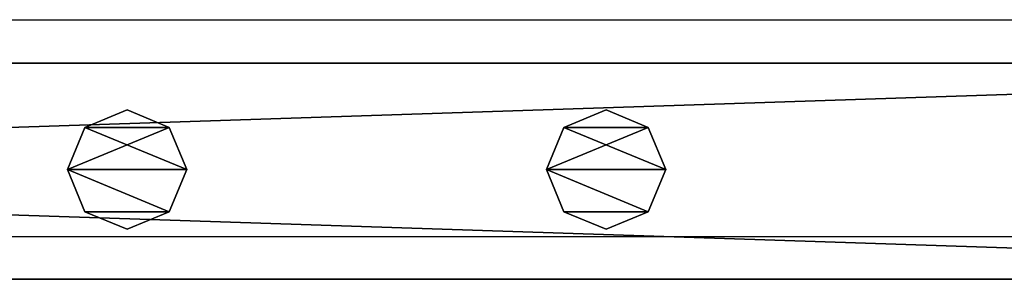
# Model space of a CAD drawing. Units: centimetres. Extents: x -307 to 309, y -334 to 334.
# Drawn here: x 26 to 44, y -334 to -329 of the extents above; entities that cross this region are included whole.
import ezdxf

# ---------------------------------------------------------------- set-up
doc = ezdxf.new("R2010")
doc.units = ezdxf.units.CM
doc.header["$LTSCALE"] = 2.54
doc.layers.get('0').update_dxf_attribs({"true_color": 0xff5454})
doc.layers.add('VP-EQ', color=7, linetype='Continuous', true_color=0x8a3492, plot=False)

# ---------------------------------------------------------------- blocks, each defined once
blk = doc.blocks.new('Grupuj_20')
at = {"color": 0}
mesh = blk.add_polyface(dxfattribs=at)
corners = [(120.4, 0, 3.95), (0, 3.986, 3.95), (0, 0, 3.95), (120.4, 3.986, 3.95)]
mesh.append_faces([[corners[k] for k in face] for face in [(0, 1, 2), (1, 0, 3)]], dxfattribs={"vtx0": -1, "color": 0})
mesh = blk.add_polyface(dxfattribs=at)
corners = [(0, 3.986, 3.95), (120.4, 3.986), (0, 3.986), (120.4, 3.986, 3.95)]
mesh.append_faces([[corners[k] for k in face] for face in [(0, 1, 2), (1, 0, 3)]], dxfattribs={"vtx0": -1, "color": 0})
mesh = blk.add_polyface(dxfattribs=at)
corners = [(120.4, 3.986), (0, 0), (0, 3.986), (120.4, 0)]
mesh.append_faces([[corners[k] for k in face] for face in [(0, 1, 2), (1, 0, 3)]], dxfattribs={"vtx0": -1, "color": 0})
mesh = blk.add_polyface(dxfattribs=at)
corners = [(120.4, 0, 3.95), (0, 0), (120.4, 0), (0, 0, 3.95)]
mesh.append_faces([[corners[k] for k in face] for face in [(0, 1, 2), (1, 0, 3)]], dxfattribs={"vtx0": -1, "color": 0})
blk = doc.blocks.new('Komponent_11')
at = {"color": 9, "true_color": 0xc8c8c8}
blk.add_blockref('Grupuj_20', (0.3, 0, -9.95), dxfattribs=at)
blk = doc.blocks.new('Grupuj_9')
at = {"color": 0}
mesh = blk.add_polyface(dxfattribs=at)
corners = [(0.322, 1.878), (0.322, 0.322), (0, 1.1), (1.1, 2.2), (1.1, 0), (1.878, 1.878), (1.878, 0.322), (2.2, 1.1)]
mesh.append_faces([[corners[k] for k in face] for face in [(0, 1, 2), (6, 5, 7)]], dxfattribs={"vtx0": -1, "color": 0})
mesh.append_faces([[corners[k] for k in face] for face in [(1, 3, 4), (4, 5, 6)]], dxfattribs={"vtx0": -1, "vtx1": -1, "color": 0})
mesh.append_faces([[corners[k] for k in face] for face in [(1, 0, 3), (4, 3, 5)]], dxfattribs={"vtx0": -1, "vtx2": -1, "color": 0})
mesh = blk.add_polyface(dxfattribs=at)
corners = [(0.322, 0.322, 61.599), (0.322, 1.878, 61.599), (0, 1.1, 61.599), (1.1, 0, 61.599), (1.1, 2.2, 61.599), (1.878, 1.878, 61.599), (1.878, 0.322, 61.599), (2.2, 1.1, 61.599)]
mesh.append_faces([[corners[k] for k in face] for face in [(0, 1, 2), (5, 6, 7)]], dxfattribs={"vtx0": -1, "color": 0})
mesh.append_faces([[corners[k] for k in face] for face in [(1, 3, 4), (4, 3, 5)]], dxfattribs={"vtx0": -1, "vtx1": -1, "color": 0})
mesh.append_faces([[corners[k] for k in face] for face in [(1, 0, 3), (5, 3, 6)]], dxfattribs={"vtx0": -1, "vtx2": -1, "color": 0})
mesh = blk.add_polyface(dxfattribs=at)
corners = [(0.322, 1.878, 61.599), (1.1, 2.2), (0.322, 1.878), (1.1, 2.2, 61.599)]
mesh.append_faces([[corners[k] for k in face] for face in [(0, 1, 2), (1, 0, 3)]], dxfattribs={"vtx0": -1, "color": 0})
mesh = blk.add_polyface(dxfattribs=at)
corners = [(1.1, 2.2, 61.599), (1.878, 1.878), (1.1, 2.2), (1.878, 1.878, 61.599)]
mesh.append_faces([[corners[k] for k in face] for face in [(0, 1, 2), (1, 0, 3)]], dxfattribs={"vtx0": -1, "color": 0})
mesh = blk.add_polyface(dxfattribs=at)
corners = [(0.322, 1.878, 61.599), (0, 1.1), (0, 1.1, 61.599), (0.322, 1.878)]
mesh.append_faces([[corners[k] for k in face] for face in [(0, 1, 2), (1, 0, 3)]], dxfattribs={"vtx0": -1, "color": 0})
mesh = blk.add_polyface(dxfattribs=at)
corners = [(1.878, 1.878), (2.2, 1.1, 61.599), (2.2, 1.1), (1.878, 1.878, 61.599)]
mesh.append_faces([[corners[k] for k in face] for face in [(0, 1, 2), (1, 0, 3)]], dxfattribs={"vtx0": -1, "color": 0})
mesh = blk.add_polyface(dxfattribs=at)
corners = [(0, 1.1, 61.599), (0.322, 0.322), (0.322, 0.322, 61.599), (0, 1.1)]
mesh.append_faces([[corners[k] for k in face] for face in [(0, 1, 2), (1, 0, 3)]], dxfattribs={"vtx0": -1, "color": 0})
mesh = blk.add_polyface(dxfattribs=at)
corners = [(2.2, 1.1), (1.878, 0.322, 61.599), (1.878, 0.322), (2.2, 1.1, 61.599)]
mesh.append_faces([[corners[k] for k in face] for face in [(0, 1, 2), (1, 0, 3)]], dxfattribs={"vtx0": -1, "color": 0})
mesh = blk.add_polyface(dxfattribs=at)
corners = [(1.1, 0, 61.599), (0.322, 0.322), (1.1, 0), (0.322, 0.322, 61.599)]
mesh.append_faces([[corners[k] for k in face] for face in [(0, 1, 2), (1, 0, 3)]], dxfattribs={"vtx0": -1, "color": 0})
mesh = blk.add_polyface(dxfattribs=at)
corners = [(1.878, 0.322, 61.599), (1.1, 0), (1.878, 0.322), (1.1, 0, 61.599)]
mesh.append_faces([[corners[k] for k in face] for face in [(0, 1, 2), (1, 0, 3)]], dxfattribs={"vtx0": -1, "color": 0})
blk = doc.blocks.new('Komponent_13')
at = {"color": 9, "true_color": 0xc8c8c8}
blk.add_blockref('Grupuj_9', (0, 0), dxfattribs=at)
blk = doc.blocks.new('Grupuj_50')
at = {"color": 0}
blk.add_blockref('Komponent_11', (4, 26, 81.4), dxfattribs=at)
at = {"color": 0, "zscale": -1}
blk.add_blockref('Komponent_11', (4, 26, -0.1), dxfattribs=at)
at = {"color": 0, "rotation": 90.00000000000001}
for p in [(30.25, 26.865, 9.85), (39.08, 26.865, 9.85)]:
    blk.add_blockref('Komponent_13', p, dxfattribs=at)
blk = doc.blocks.new('Komponent_36')
at = {"color": 0, "extrusion": (0, 0, -1), "zscale": -1, "rotation": 180}
blk.add_blockref('Grupuj_50', (-56.1, 3.341), dxfattribs=at)
blk = doc.blocks.new('Grupuj_73')
at = {"color": 0, "extrusion": (0, 0, -1), "zscale": -1, "rotation": 360}
blk.add_blockref('Komponent_36', (-429.195, 26.659, -0.279), dxfattribs=at)
blk = doc.blocks.new('2401B')
at = {"layer": 'VP-EQ', "color": 0}
for p, q in [((12477.759, -326.418), (12597.959, -326.418)), ((12477.759, -330.418), (12597.959, -330.418))]:
    blk.add_line(p, q, dxfattribs=at)

msp = doc.modelspace()

# ---------------------------------------------------------------- block references
at = {"color": 0}
msp.add_blockref('Grupuj_73', (-307.406, -334.126), dxfattribs=at)
at = {"layer": 'VP-EQ', "color": 0}
msp.add_blockref('2401B', (-12536.557, -2.908), dxfattribs=at)

doc.saveas('drawing.dxf')
